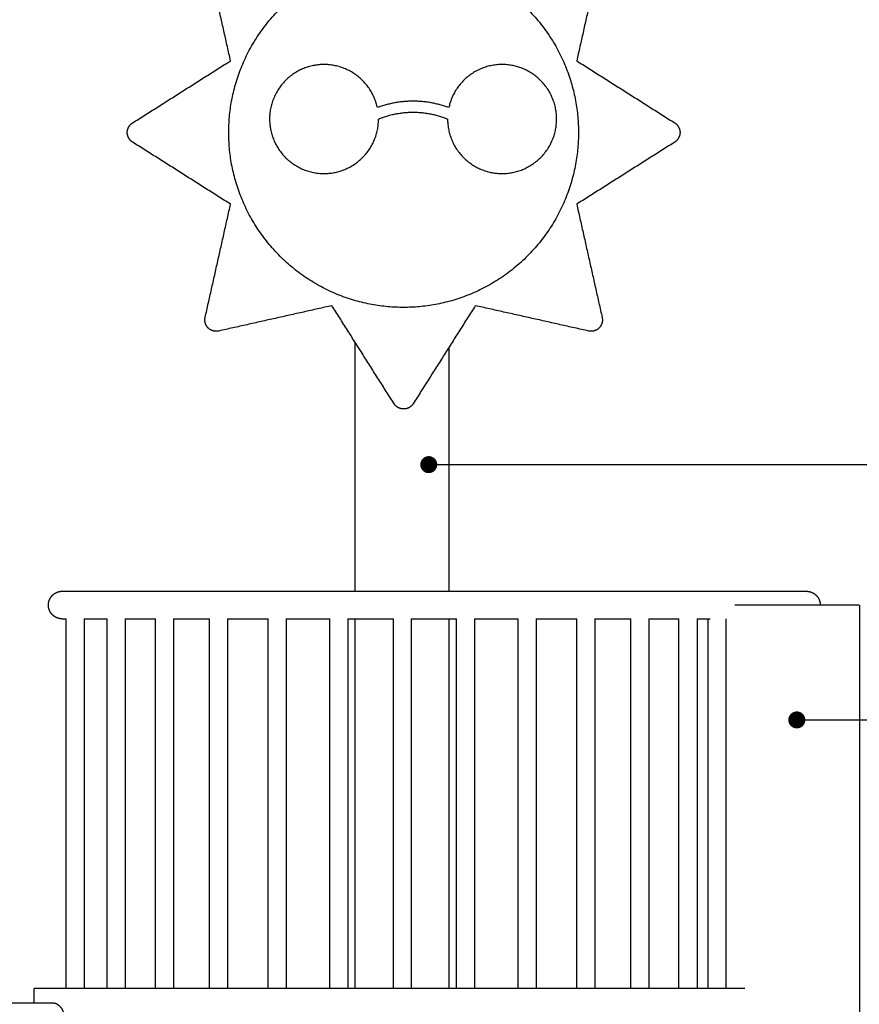
# Model space of a CAD drawing. Units: millimetres. Extents: x 12655 to 41241, y -65472 to -39196.
# Drawn here: x 23786 to 25265, y -63727 to -61992 of the extents above; entities that cross this region are included whole.
import ezdxf

# ---------------------------------------------------------------- set-up
doc = ezdxf.new("R2010")
doc.units = ezdxf.units.MM
doc.header["$LTSCALE"] = 0.5
doc.layers.add('DLINE', color=1, linetype='Continuous')
doc.layers.add('DLINE2', color=2, linetype='Continuous')
doc.styles.get("Standard").update_dxf_attribs({"font": 'Gulim.ttf'})
doc.dimstyles.new('PT_DIM 30', dxfattribs={"dimscale": 30, "dimtxt": 3, "dimasz": 1, "dimexe": 1, "dimexo": 1, "dimgap": 1, "dimtad": 1, "dimdec": 0, "dimrnd": 5, "dimzin": 0, "dimdsep": 46, "dimtxsty": 'Standard', "dimblk": 'D-DOT', "dimcen": 1, "dimclrd": 1, "dimclre": 1, "dimclrt": 7, "dimazin": 0, "dimtfac": 1.2, "dimtdec": 0, "dimtix": 1, "dimtmove": 2, "dimatfit": 3, "dimldrblk": 'DOT', "dimfxl": 2, "dimtolj": 1, "dimtzin": 0, "dimarcsym": 0})

# ---------------------------------------------------------------- blocks, each defined once
blk = doc.blocks.new('_DOT')
at = {"color": 0, "linetype": 'ByBlock'}
blk.add_line((-0.5, 0), (-1, 0), dxfattribs=at)
at = {"color": 0, "linetype": 'ByBlock', "const_width": 0.5}
blk.add_lwpolyline([(-0.25, 0, 1), (0.25, 0, 1)], format="xyb", close=True, dxfattribs=at)
blk = doc.blocks.new('D-DOT')
at = {"layer": 'DLINE'}
blk.add_line((-1.5, 0), (1.5, 0), dxfattribs=at)
at = {"layer": 'DLINE2', "const_width": 0.55}
blk.add_lwpolyline([(-0.275, 0, 1), (0.275, 0, 1)], format="xyb", close=True, dxfattribs=at)

msp = doc.modelspace()

# ---------------------------------------------------------------- linework, layer by layer
for points in [[(24157.2, -62064.1), (24134.8, -61964.4), (24112.4, -61864.6)], [(24812.1, -61864.6), (24789.7, -61964.4), (24767.3, -62064.1)], [(23984.4, -62173.6), (24070.8, -62118.9), (24157.2, -62064.1)], [(24767.3, -62064.1), (24853.7, -62118.9), (24940.1, -62173.6)], [(24157.2, -62316.9), (24070.8, -62262.1), (23984.4, -62207.4)], [(24940.1, -62207.4), (24853.7, -62262.1), (24767.3, -62316.9)], [(24112.4, -62516.4), (24134.8, -62416.7), (24157.2, -62316.9)], [(24767.3, -62316.9), (24789.7, -62416.7), (24812.1, -62516.4)], [(24335.9, -62495.6), (24236.1, -62517.9), (24136.3, -62540.3)], [(24445.3, -62668.3), (24390.6, -62582), (24335.9, -62495.6)], [(24588.6, -62495.6), (24533.9, -62582), (24479.1, -62668.3)], [(24788.2, -62540.3), (24688.4, -62517.9), (24588.6, -62495.6)], [(24377, -62998.8), (24377, -62779.6), (24377, -62560.5)], [(24542.2, -62998.8), (24542.2, -62783.8), (24542.2, -62568.8)], [(23860.4, -62998.8), (24516.3, -62998.8), (25172.2, -62998.8)], [(25265.3, -63023.1), (25155.5, -63023.1), (25045.7, -63023.1)], [(25265.4, -63023.1), (25265.4, -63495.8), (25265.4, -63968.6)], [(23860.4, -63047.4), (23863.9, -63047.4), (23867.3, -63047.4)], [(23867.3, -63698.6), (23867.3, -63373), (23867.3, -63047.4)], [(23899.1, -63047.4), (23899.1, -63373), (23899.1, -63698.6)], [(23899.1, -63047.4), (23919.5, -63047.4), (23939.9, -63047.4)], [(23939.9, -63698.6), (23939.9, -63373), (23939.9, -63047.4)], [(23971.7, -63047.4), (23971.7, -63373), (23971.7, -63698.6)], [(23971.7, -63047.4), (23998.3, -63047.4), (24024.9, -63047.4)], [(24024.9, -63698.6), (24024.9, -63373), (24024.9, -63047.4)], [(24056.7, -63047.4), (24056.7, -63373), (24056.7, -63698.6)], [(24056.7, -63047.4), (24088.5, -63047.4), (24120.2, -63047.4)], [(24120.2, -63698.6), (24120.2, -63373), (24120.2, -63047.4)], [(24152, -63047.4), (24152, -63373), (24152, -63698.6)], [(24152, -63047.4), (24187.8, -63047.4), (24223.5, -63047.4)], [(24223.5, -63698.6), (24223.5, -63373), (24223.5, -63047.4)], [(24255.3, -63047.4), (24255.3, -63373), (24255.3, -63698.6)], [(24255.3, -63047.4), (24293.8, -63047.4), (24332.2, -63047.4)], [(24332.2, -63698.6), (24332.2, -63373), (24332.2, -63047.4)], [(24364, -63047.4), (24364, -63373), (24364, -63698.6)], [(24364, -63047.4), (24403.9, -63047.4), (24443.7, -63047.4)], [(24377, -63698.6), (24377, -63373), (24377, -63047.4)], [(24443.7, -63047.4), (24443.7, -63373), (24443.7, -63698.6)], [(24475.5, -63047.4), (24475.5, -63373), (24475.5, -63698.6)], [(24475.5, -63047.4), (24515.3, -63047.4), (24555.2, -63047.4)], [(24542.2, -63698.6), (24542.2, -63373), (24542.2, -63047.4)], [(24555.2, -63698.6), (24555.2, -63373), (24555.2, -63047.4)], [(24587, -63047.4), (24587, -63373), (24587, -63698.6)], [(24587, -63047.4), (24625.4, -63047.4), (24663.9, -63047.4)], [(24663.9, -63698.6), (24663.9, -63373), (24663.9, -63047.4)], [(24695.7, -63047.4), (24695.7, -63373), (24695.7, -63698.6)], [(24695.7, -63047.4), (24731.4, -63047.4), (24767.2, -63047.4)], [(24767.2, -63698.6), (24767.2, -63373), (24767.2, -63047.4)], [(24799, -63047.4), (24799, -63373), (24799, -63698.6)], [(24799, -63047.4), (24830.7, -63047.4), (24862.5, -63047.4)], [(24862.5, -63698.6), (24862.5, -63373), (24862.5, -63047.4)], [(24894.3, -63047.4), (24894.3, -63373), (24894.3, -63698.6)], [(24894.3, -63047.4), (24920.9, -63047.4), (24947.5, -63047.4)], [(24947.5, -63698.6), (24947.5, -63373), (24947.5, -63047.4)], [(24979.3, -63047.4), (24979.3, -63373), (24979.3, -63698.6)], [(24979.3, -63047.4), (24990.8, -63047.4), (25002.3, -63047.4)], [(24998.8, -63698.6), (24998.8, -63373), (24998.8, -63047.4)], [(25030.6, -63698.6), (25030.6, -63373), (25030.6, -63047.4)], [(25063.6, -63698.6), (24437.4, -63698.6), (23811.1, -63698.6)], [(23811.1, -63724.2), (23811.1, -63711.4), (23811.1, -63698.6)], [(22754.5, -63724.2), (23299.5, -63724.2), (23844.5, -63724.2)]]:
    msp.add_open_spline(points, degree=2)
for points, weights, degree, knots in [([(24154, -62190.5), (24154, -62498.7), (24462.2, -62498.7), (24770.4, -62498.7), (24770.4, -62190.5), (24770.4, -61882.3), (24462.2, -61882.3), (24154, -61882.3), (24154, -62190.5)], [1, 0.707106781187, 1, 0.707106781187, 1, 0.707106781187, 1, 0.707106781187, 1], 2, [0, 0, 0, 484.105354, 484.105354, 968.210708, 968.210708, 1452.316063, 1452.316063, 1936.421417, 1936.421417, 1936.421417]), ([(24415.9, -62146.7), (24396.9, -62057.6), (24306.9, -62071.9), (24216.9, -62086.2), (24226.5, -62176.8), (24236, -62267.4), (24327, -62262.7), (24418, -62257.9), (24418, -62166.7)], [1, 0.725418910882, 1, 0.725418910882, 1, 0.725418910882, 1, 0.725418910882, 1], 2, [0, 0, 0, 145.838906, 145.838906, 291.677812, 291.677812, 437.516718, 437.516718, 583.355624, 583.355624, 583.355624]), ([(24539.7, -62166.7), (24539.7, -62257.9), (24630.7, -62262.7), (24721.7, -62267.4), (24731.3, -62176.8), (24740.8, -62086.2), (24650.8, -62071.9), (24560.8, -62057.6), (24541.8, -62146.7)], [1, 0.725418910882, 1, 0.725418910883, 1, 0.725418910883, 1, 0.725418910883, 1], 2, [0, 0, 0, 145.838906, 145.838906, 291.677812, 291.677812, 437.516718, 437.516718, 583.355624, 583.355624, 583.355624]), ([(23984.4, -62207.4), (23975.1, -62201.5), (23975.1, -62190.5), (23975.1, -62179.5), (23984.4, -62173.6)], [1, 0.876140263583, 1, 0.876140263583, 1], 2, [0, 0, 0, 20.120006, 20.120006, 40.240012, 40.240012, 40.240012]), ([(24940.1, -62173.6), (24949.4, -62179.5), (24949.4, -62190.5), (24949.4, -62201.5), (24940.1, -62207.4)], [1, 0.876140263583, 1, 0.876140263583, 1], 2, [0, 0, 0, 20.120006, 20.120006, 40.240012, 40.240012, 40.240012]), ([(24136.3, -62540.3), (24125.6, -62542.7), (24117.8, -62535), (24110, -62527.2), (24112.4, -62516.4)], [1, 0.876140263583, 1, 0.876140263583, 1], 2, [0, 0, 0, 20.120006, 20.120006, 40.240012, 40.240012, 40.240012]), ([(24812.1, -62516.4), (24814.5, -62527.2), (24806.7, -62535), (24798.9, -62542.7), (24788.2, -62540.3)], [1, 0.876140263583, 1, 0.876140263583, 1], 2, [0, 0, 0, 20.120006, 20.120006, 40.240012, 40.240012, 40.240012]), ([(24479.1, -62668.3), (24473.2, -62677.6), (24462.2, -62677.6), (24451.2, -62677.6), (24445.3, -62668.3)], [1, 0.876140263583, 1, 0.876140263583, 1], 2, [0, 0, 0, 20.120006, 20.120006, 40.240012, 40.240012, 40.240012]), ([(23836.1, -63023.1), (23836.1, -63020.5), (23836.6, -63017.9), (23837.4, -63015.4), (23838.4, -63012.5), (23839.9, -63009.8), (23841.8, -63007.4), (23842.5, -63006.7), (23843.2, -63005.9), (23843.9, -63005.3), (23845.7, -63003.5), (23847.8, -63002.1), (23850.1, -63001.1), (23853.3, -62999.5), (23856.9, -62998.8), (23860.4, -62998.8)], [1, 1, 1, 1, 0.988137779282, 0.988137779282, 1, 1, 1, 1, 1, 1, 1, 0.983934893204, 0.983934893204, 1], 3, [0, 0, 0, 0, 7.843864, 7.843864, 7.843864, 17.025624, 17.025624, 17.025624, 20.02219, 20.02219, 20.02219, 27.544692, 27.544692, 27.544692, 38.235602, 38.235602, 38.235602, 38.235602]), ([(25172.3, -62998.8), (25182.2, -62999.1), (25189.4, -63005.9), (25196.6, -63013), (25196.6, -63023.1)], [1, 0.935542467501, 1, 0.923878938237, 1], 2, [0, 0, 0, 19.008634, 19.008634, 38.093817, 38.093817, 38.093817]), ([(23860.4, -63047.4), (23856.9, -63047.4), (23853.3, -63046.6), (23850.1, -63045), (23847.8, -63044), (23845.7, -63042.6), (23843.9, -63040.9), (23843.2, -63040.2), (23842.5, -63039.5), (23841.8, -63038.7), (23839.9, -63036.3), (23838.4, -63033.7), (23837.4, -63030.7), (23836.6, -63028.3), (23836.1, -63025.7), (23836.1, -63023.1)], [1, 0.983934893204, 0.983934893204, 1, 1, 1, 1, 1, 1, 1, 0.988137779281, 0.988137779281, 1, 1, 1, 1], 3, [0, 0, 0, 0, 10.69091, 10.69091, 10.69091, 18.213413, 18.213413, 18.213413, 21.209979, 21.209979, 21.209979, 30.391738, 30.391738, 30.391738, 38.235602, 38.235602, 38.235602, 38.235602]), ([(23844.5, -63724.2), (23845.5, -63724.2), (23846.6, -63724.3), (23847.6, -63724.5), (23858.1, -63728.2), (23864, -63737.6), (23863, -63748.6), (23864, -63759.7), (23858.1, -63769), (23847.6, -63772.7), (23847.4, -63772.7), (23847.2, -63772.8), (23847, -63772.8)], [1, 1, 1, 1, 0.859031511713, 0.859031511713, 1, 0.859031511713, 0.859031511713, 1, 1, 1, 1], 3, [46.635505, 46.635505, 46.635505, 46.635505, 52.117764, 52.117764, 52.117764, 82.902403, 82.902403, 82.902403, 113.687043, 113.687043, 113.687043, 114.710836, 114.710836, 114.710836, 114.710836])]:
    msp.add_rational_spline(points, weights, degree=degree, knots=knots)
for points, weights in [([(24541.8, -62146.7), (24478.9, -62123.1), (24415.9, -62146.7)], [1, 0.936267296978, 1]), ([(24418, -62166.7), (24478.9, -62141.7), (24539.7, -62166.7)], [1, 0.92467809848, 1])]:
    msp.add_rational_spline(points, weights, degree=2)

# ---------------------------------------------------------------- leaders
at = {"layer": 'DLINE'}
for points in [[(24506.5, -62775.7), (25591.9, -62775.7)], [(25155.2, -63225.5), (25591.9, -63225.5)]]:
    msp.add_leader(points, dimstyle='PT_DIM 30', dxfattribs=at)

doc.saveas('drawing.dxf')
